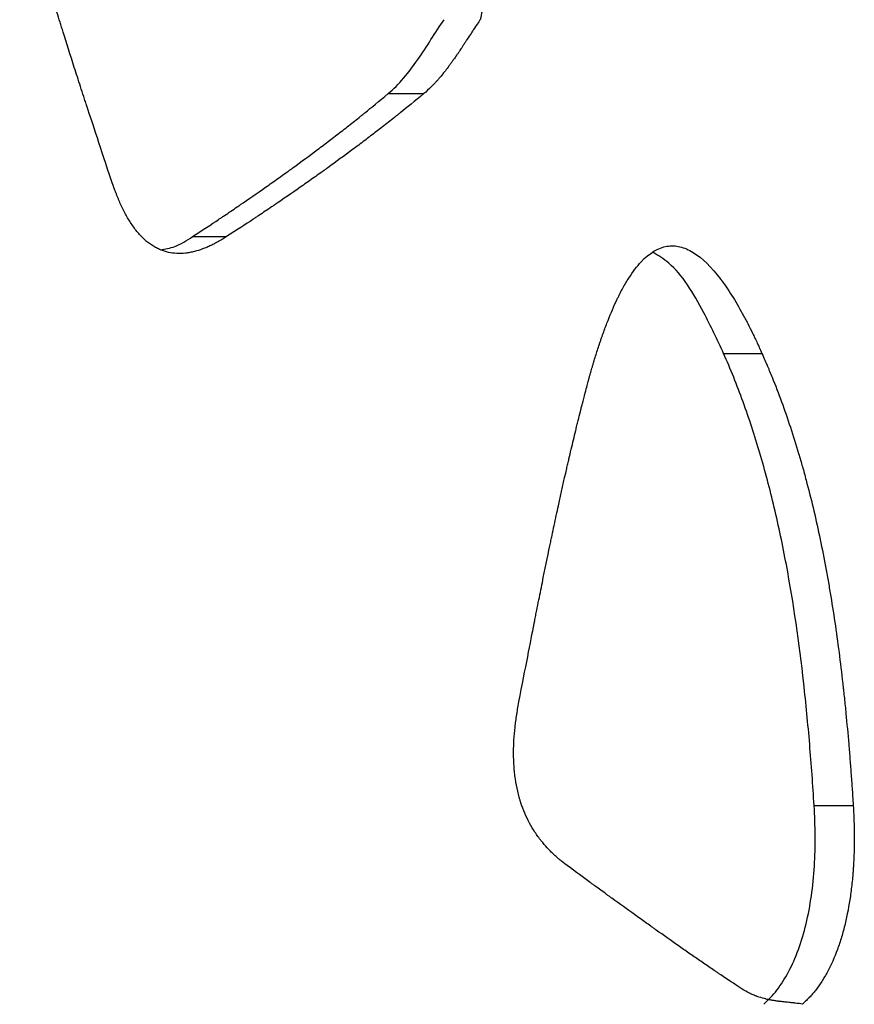
# Model space of a CAD drawing. Units: millimetres. Extents: x 0.029 to 0.08, y 0.173 to 0.277.
# Drawn here: x 0.047 to 0.049, y 0.225 to 0.226 of the extents above; entities that cross this region are included whole.
import ezdxf

# ---------------------------------------------------------------- set-up
doc = ezdxf.new("R2010")
doc.units = ezdxf.units.MM

msp = doc.modelspace()

# ---------------------------------------------------------------- linework, layer by layer
at = {"color": 7, "linetype": 'Continuous', "lineweight": 25}
for p, q in [((0.0478546, 0.2262318), (0.0479188, 0.2262318)), ((0.0475027, 0.2259746), (0.047564, 0.2259746)), ((0.0484581, 0.2257643), (0.0485271, 0.2257643)), ((0.0486209, 0.2249506), (0.0486912, 0.2249506))]:
    msp.add_line(p, q, dxfattribs=at)
for points, knots in [([(0.0479497, 0.2267506), (0.0479553, 0.226743), (0.0479595, 0.2267372), (0.0479624, 0.226733), (0.0479628, 0.2267325), (0.0479633, 0.2267317), (0.0479636, 0.2267314), (0.0479644, 0.2267302), (0.0479649, 0.2267294), (0.0479665, 0.2267271), (0.0479675, 0.2267256), (0.0479705, 0.226721), (0.0479724, 0.226718), (0.047976, 0.226712), (0.0479779, 0.2267086), (0.0479816, 0.226702), (0.0479834, 0.2266987), (0.0479889, 0.2266883), (0.0479923, 0.2266812), (0.0479971, 0.2266707), (0.0479988, 0.2266668), (0.0480019, 0.2266593), (0.0480034, 0.2266555), (0.0480077, 0.2266441), (0.0480104, 0.2266364), (0.0480142, 0.2266246), (0.0480154, 0.2266204), (0.0480178, 0.2266121), (0.0480189, 0.226608), (0.048022, 0.2265955), (0.0480239, 0.2265871), (0.0480272, 0.22657), (0.0480287, 0.226561), (0.048031, 0.2265434), (0.048032, 0.2265345), (0.0480341, 0.2265076), (0.0480345, 0.2264894), (0.0480337, 0.2264618), (0.0480332, 0.226453), (0.0480318, 0.2264347), (0.0480309, 0.2264257), (0.0480291, 0.2264126), (0.0480286, 0.2264086), (0.0480272, 0.2263998), (0.0480264, 0.2263953), (0.0480254, 0.2263901), (0.0480254, 0.22639), (0.0480253, 0.2263892), (0.0480252, 0.2263888), (0.0480249, 0.2263876), (0.0480248, 0.2263867), (0.0480243, 0.226384), (0.0480239, 0.2263821), (0.0480226, 0.2263756), (0.0480216, 0.2263706), (0.0480204, 0.2263649)], [0, 0, 0, 0, 0.0625, 0.0625, 0.066406, 0.066406, 0.070312, 0.070312, 0.078125, 0.078125, 0.09375, 0.09375, 0.125, 0.125, 0.15625, 0.15625, 0.1875, 0.1875, 0.25, 0.25, 0.28125, 0.28125, 0.3125, 0.3125, 0.375, 0.375, 0.40625, 0.40625, 0.4375, 0.4375, 0.5, 0.5, 0.5625, 0.5625, 0.625, 0.625, 0.75, 0.75, 0.8125, 0.8125, 0.875, 0.875, 0.90625, 0.90625, 0.9375, 0.9375, 0.941406, 0.941406, 0.945312, 0.945312, 0.953125, 0.953125, 0.96875, 0.96875, 1, 1, 1, 1]), ([(0.047357, 0.2260747), (0.0473376, 0.2261333), (0.0473229, 0.2261778), (0.0473129, 0.2262084), (0.0473127, 0.226209), (0.0473125, 0.2262097), (0.0473123, 0.2262101), (0.0473119, 0.2262113), (0.0473117, 0.2262121), (0.0473109, 0.2262144), (0.0473104, 0.2262159), (0.0473089, 0.2262205), (0.047308, 0.2262235), (0.047305, 0.2262326), (0.0473031, 0.2262385), (0.0472973, 0.2262562), (0.0472936, 0.2262677), (0.0472828, 0.2263013), (0.0472761, 0.2263225), (0.0472695, 0.2263439), (0.0472689, 0.2263456), (0.047268, 0.2263486), (0.0472675, 0.2263501), (0.0472661, 0.2263546), (0.0472652, 0.2263575), (0.0472625, 0.2263664), (0.0472606, 0.2263723), (0.0472553, 0.2263898), (0.0472518, 0.2264013), (0.0472416, 0.2264354), (0.0472351, 0.2264574), (0.0472282, 0.2264814), (0.0472273, 0.2264845), (0.0472257, 0.2264903), (0.0472249, 0.2264932), (0.0472224, 0.2265018), (0.0472208, 0.2265076), (0.047216, 0.2265248), (0.0472129, 0.2265362), (0.047209, 0.2265505), (0.0472082, 0.2265537), (0.0472066, 0.2265597), (0.0472058, 0.2265627), (0.0472035, 0.2265713), (0.047202, 0.2265769), (0.0472005, 0.226583), (0.0472004, 0.2265833), (0.0472001, 0.2265843), (0.0472, 0.2265849), (0.0471995, 0.2265865), (0.0471993, 0.2265877), (0.0471983, 0.2265913), (0.0471976, 0.2265939), (0.0471954, 0.2266027), (0.0471937, 0.2266094), (0.0471917, 0.2266172)], [0, 0, 0, 0, 0.25, 0.25, 0.251953, 0.251953, 0.253906, 0.253906, 0.257812, 0.257812, 0.265625, 0.265625, 0.28125, 0.28125, 0.3125, 0.3125, 0.375, 0.375, 0.5, 0.5, 0.507812, 0.507812, 0.515625, 0.515625, 0.53125, 0.53125, 0.5625, 0.5625, 0.625, 0.625, 0.75, 0.75, 0.765625, 0.765625, 0.78125, 0.78125, 0.8125, 0.8125, 0.875, 0.875, 0.890625, 0.890625, 0.90625, 0.90625, 0.9375, 0.9375, 0.941406, 0.941406, 0.945312, 0.945312, 0.953125, 0.953125, 0.96875, 0.96875, 1, 1, 1, 1]), ([(0.0478546, 0.2262318), (0.047874, 0.226248), (0.0478914, 0.2262697), (0.0479159, 0.2263047), (0.0479238, 0.2263168), (0.0479395, 0.2263412), (0.0479472, 0.2263535), (0.0479555, 0.2263649)], [0, 0, 0, 0, 0.5, 0.5, 0.75, 0.75, 1, 1, 1, 1]), ([(0.0480204, 0.2263649), (0.0480171, 0.2263603), (0.0480131, 0.2263545), (0.0480081, 0.226347), (0.0480081, 0.226347), (0.048008, 0.2263468), (0.0480079, 0.2263467), (0.0480077, 0.2263464), (0.0480076, 0.2263461), (0.0480071, 0.2263454), (0.0480067, 0.2263449), (0.0480056, 0.2263431), (0.0480047, 0.2263418), (0.0480018, 0.2263372), (0.0479993, 0.2263335), (0.0479956, 0.2263278), (0.0479952, 0.2263271), (0.047994, 0.2263253), (0.0479934, 0.2263244), (0.0479918, 0.2263219), (0.0479907, 0.2263203), (0.0479877, 0.2263157), (0.047986, 0.2263131), (0.0479842, 0.2263105), (0.0479839, 0.22631), (0.0479834, 0.2263092), (0.0479831, 0.2263088), (0.0479823, 0.2263076), (0.0479818, 0.2263068), (0.0479802, 0.2263044), (0.0479791, 0.2263029), (0.0479761, 0.2262985), (0.0479741, 0.2262957), (0.0479718, 0.2262923), (0.0479711, 0.2262914), (0.04797, 0.2262898), (0.0479695, 0.226289), (0.0479678, 0.2262867), (0.0479667, 0.2262852), (0.0479634, 0.2262808), (0.0479612, 0.2262779), (0.0479548, 0.2262696), (0.0479507, 0.2262645), (0.0479461, 0.2262592), (0.0479455, 0.2262584), (0.0479443, 0.226257), (0.0479437, 0.2262563), (0.0479419, 0.2262544), (0.0479407, 0.2262531), (0.0479372, 0.2262492), (0.0479349, 0.2262468), (0.0479279, 0.2262398), (0.0479233, 0.2262356), (0.0479188, 0.2262318)], [0, 0, 0, 0, 0.125, 0.125, 0.128906, 0.128906, 0.132812, 0.132812, 0.140625, 0.140625, 0.15625, 0.15625, 0.1875, 0.1875, 0.25, 0.25, 0.265625, 0.265625, 0.28125, 0.28125, 0.3125, 0.3125, 0.375, 0.375, 0.382812, 0.382812, 0.390625, 0.390625, 0.40625, 0.40625, 0.4375, 0.4375, 0.5, 0.5, 0.515625, 0.515625, 0.53125, 0.53125, 0.5625, 0.5625, 0.625, 0.625, 0.75, 0.75, 0.765625, 0.765625, 0.78125, 0.78125, 0.8125, 0.8125, 0.875, 0.875, 1, 1, 1, 1]), ([(0.0475027, 0.2259746), (0.0475206, 0.2259862), (0.0475362, 0.2259965), (0.0475512, 0.2260065), (0.0475529, 0.2260076), (0.0475561, 0.2260098), (0.0475582, 0.2260112), (0.047564, 0.2260151), (0.0475678, 0.2260177), (0.0475754, 0.2260228), (0.0475792, 0.2260254), (0.0475848, 0.2260292), (0.0475866, 0.2260304), (0.0475903, 0.226033), (0.0475921, 0.2260342), (0.0476096, 0.2260462), (0.0476248, 0.2260567), (0.0476471, 0.2260725), (0.0476544, 0.2260777), (0.0476653, 0.2260855), (0.0476689, 0.2260881), (0.0476743, 0.2260919), (0.0476761, 0.2260932), (0.0476796, 0.2260958), (0.0476813, 0.226097), (0.0476983, 0.2261094), (0.0477131, 0.2261203), (0.0477348, 0.2261366), (0.047742, 0.226142), (0.0477526, 0.2261502), (0.0477561, 0.2261529), (0.0477632, 0.2261583), (0.0477665, 0.2261609), (0.0477773, 0.2261692), (0.0477844, 0.2261748), (0.047795, 0.2261832), (0.0477986, 0.226186), (0.0478039, 0.2261903), (0.0478056, 0.2261917), (0.0478083, 0.2261938), (0.0478092, 0.2261945), (0.0478109, 0.2261959), (0.047812, 0.2261968), (0.0478243, 0.2262067), (0.0478383, 0.2262182), (0.0478546, 0.2262318)], [0, 0, 0, 0, 0.125, 0.125, 0.140625, 0.140625, 0.15625, 0.15625, 0.1875, 0.1875, 0.21875, 0.21875, 0.234375, 0.234375, 0.25, 0.25, 0.375, 0.375, 0.4375, 0.4375, 0.46875, 0.46875, 0.484375, 0.484375, 0.5, 0.5, 0.625, 0.625, 0.6875, 0.6875, 0.71875, 0.71875, 0.75, 0.75, 0.8125, 0.8125, 0.84375, 0.84375, 0.859375, 0.859375, 0.867188, 0.867188, 0.875, 0.875, 1, 1, 1, 1]), ([(0.0479188, 0.2262318), (0.0479023, 0.2262182), (0.0478882, 0.2262067), (0.0478757, 0.2261968), (0.0478747, 0.2261959), (0.0478729, 0.2261945), (0.047872, 0.2261938), (0.0478694, 0.2261917), (0.0478676, 0.2261903), (0.0478622, 0.226186), (0.0478587, 0.2261832), (0.0478479, 0.2261748), (0.0478407, 0.2261692), (0.0478299, 0.2261609), (0.0478265, 0.2261583), (0.0478195, 0.2261529), (0.0478159, 0.2261502), (0.0478052, 0.226142), (0.047798, 0.2261366), (0.0477761, 0.2261203), (0.0477611, 0.2261094), (0.047744, 0.226097), (0.0477424, 0.2260958), (0.0477388, 0.2260932), (0.047737, 0.2260919), (0.0477315, 0.2260881), (0.0477279, 0.2260855), (0.0477169, 0.2260777), (0.0477095, 0.2260725), (0.0476871, 0.2260567), (0.0476717, 0.2260462), (0.0476541, 0.2260342), (0.0476523, 0.226033), (0.0476486, 0.2260304), (0.0476467, 0.2260292), (0.0476411, 0.2260254), (0.0476373, 0.2260228), (0.0476296, 0.2260177), (0.0476257, 0.2260151), (0.0476199, 0.2260112), (0.0476178, 0.2260098), (0.0476145, 0.2260076), (0.0476129, 0.2260065), (0.0475977, 0.2259965), (0.047582, 0.2259862), (0.047564, 0.2259746)], [0, 0, 0, 0, 0.125, 0.125, 0.132812, 0.132812, 0.140625, 0.140625, 0.15625, 0.15625, 0.1875, 0.1875, 0.25, 0.25, 0.28125, 0.28125, 0.3125, 0.3125, 0.375, 0.375, 0.5, 0.5, 0.515625, 0.515625, 0.53125, 0.53125, 0.5625, 0.5625, 0.625, 0.625, 0.75, 0.75, 0.765625, 0.765625, 0.78125, 0.78125, 0.8125, 0.8125, 0.84375, 0.84375, 0.859375, 0.859375, 0.875, 0.875, 1, 1, 1, 1]), ([(0.047564, 0.2259746), (0.0475578, 0.2259707), (0.047553, 0.2259679), (0.0475497, 0.225966), (0.0475493, 0.2259658), (0.0475486, 0.2259654), (0.0475483, 0.2259652), (0.0475473, 0.2259647), (0.0475467, 0.2259643), (0.0475448, 0.2259633), (0.0475436, 0.2259626), (0.0475401, 0.2259607), (0.0475378, 0.2259596), (0.0475345, 0.225958), (0.0475331, 0.2259574), (0.0475306, 0.2259563), (0.0475294, 0.2259557), (0.0475257, 0.2259542), (0.0475232, 0.2259532), (0.0475158, 0.2259505), (0.0475109, 0.2259489), (0.0475048, 0.2259474), (0.0475033, 0.225947), (0.0475005, 0.2259464), (0.0474991, 0.2259461), (0.0474951, 0.2259454), (0.0474924, 0.225945), (0.0474844, 0.2259441), (0.0474792, 0.2259439), (0.047464, 0.2259447), (0.0474544, 0.2259468), (0.047444, 0.2259511), (0.0474427, 0.2259517), (0.0474402, 0.2259528), (0.047439, 0.2259535), (0.0474353, 0.2259554), (0.0474329, 0.2259568), (0.0474258, 0.2259614), (0.0474212, 0.2259649), (0.0474146, 0.2259709), (0.0474125, 0.2259729), (0.0474084, 0.2259773), (0.0474063, 0.2259795), (0.0474002, 0.2259868), (0.0473963, 0.2259921), (0.0473905, 0.2260008), (0.0473888, 0.2260034), (0.0473854, 0.2260092), (0.0473837, 0.2260121), (0.0473787, 0.2260212), (0.0473756, 0.2260275), (0.0473719, 0.2260358), (0.0473714, 0.2260371), (0.0473701, 0.2260402), (0.0473694, 0.2260418), (0.0473674, 0.2260468), (0.047366, 0.2260503), (0.0473644, 0.2260546), (0.0473643, 0.2260547), (0.0473641, 0.2260553), (0.047364, 0.2260556), (0.0473636, 0.2260566), (0.0473634, 0.2260572), (0.0473626, 0.2260594), (0.047362, 0.2260609), (0.0473601, 0.2260661), (0.0473587, 0.2260701), (0.047357, 0.2260747)], [0, 0, 0, 0, 0.0625, 0.0625, 0.066406, 0.066406, 0.070312, 0.070312, 0.078125, 0.078125, 0.09375, 0.09375, 0.125, 0.125, 0.140625, 0.140625, 0.15625, 0.15625, 0.1875, 0.1875, 0.25, 0.25, 0.265625, 0.265625, 0.28125, 0.28125, 0.3125, 0.3125, 0.375, 0.375, 0.5, 0.5, 0.515625, 0.515625, 0.53125, 0.53125, 0.5625, 0.5625, 0.625, 0.625, 0.65625, 0.65625, 0.6875, 0.6875, 0.75, 0.75, 0.78125, 0.78125, 0.8125, 0.8125, 0.875, 0.875, 0.890625, 0.890625, 0.90625, 0.90625, 0.9375, 0.9375, 0.941406, 0.941406, 0.945312, 0.945312, 0.953125, 0.953125, 0.96875, 0.96875, 1, 1, 1, 1]), ([(0.0474447, 0.2259509), (0.0474535, 0.2259523), (0.0474737, 0.2259555), (0.0474922, 0.2259677), (0.0475027, 0.2259746)], [0, 0, 0, 0, 0.434274, 1, 1, 1, 1]), ([(0.048209, 0.2256936), (0.0482117, 0.2257035), (0.0482137, 0.2257109), (0.0482151, 0.2257161), (0.0482153, 0.2257168), (0.0482155, 0.2257178), (0.0482157, 0.2257183), (0.0482161, 0.2257198), (0.0482164, 0.2257208), (0.0482172, 0.2257237), (0.0482177, 0.2257256), (0.0482192, 0.2257311), (0.0482202, 0.2257345), (0.0482216, 0.2257394), (0.0482222, 0.2257414), (0.0482233, 0.225745), (0.0482238, 0.2257468), (0.0482254, 0.2257523), (0.0482265, 0.2257558), (0.0482299, 0.2257666), (0.0482322, 0.2257737), (0.0482351, 0.2257825), (0.0482358, 0.2257846), (0.0482371, 0.2257883), (0.0482377, 0.2257902), (0.0482397, 0.2257958), (0.048241, 0.2257994), (0.0482449, 0.2258102), (0.0482475, 0.2258171), (0.0482554, 0.2258371), (0.0482607, 0.2258494), (0.0482664, 0.2258615), (0.048267, 0.2258626), (0.0482679, 0.2258644), (0.0482683, 0.2258653), (0.0482696, 0.225868), (0.0482705, 0.2258698), (0.0482732, 0.225875), (0.0482749, 0.2258784), (0.0482803, 0.2258882), (0.0482839, 0.2258943), (0.0482948, 0.2259114), (0.0483022, 0.2259211), (0.0483248, 0.2259452), (0.0483402, 0.2259545), (0.0483602, 0.2259578), (0.0483639, 0.225958), (0.0483717, 0.2259577), (0.0483756, 0.2259572), (0.0483874, 0.2259544), (0.0483954, 0.225951), (0.0484196, 0.2259361), (0.0484361, 0.2259199), (0.0484533, 0.2258972), (0.0484534, 0.225897), (0.0484538, 0.2258964), (0.048454, 0.2258962), (0.0484546, 0.2258954), (0.048455, 0.2258948), (0.0484562, 0.2258932), (0.048457, 0.2258921), (0.0484595, 0.2258887), (0.0484611, 0.2258864), (0.048466, 0.2258793), (0.0484692, 0.2258743), (0.0484791, 0.2258587), (0.0484857, 0.2258475), (0.0484931, 0.2258337), (0.0484938, 0.2258324), (0.0484954, 0.2258296), (0.0484961, 0.2258282), (0.0484984, 0.2258239), (0.0484999, 0.225821), (0.0485044, 0.2258124), (0.0485073, 0.2258065), (0.0485109, 0.2257991), (0.0485115, 0.2257979), (0.0485129, 0.225795), (0.0485136, 0.2257935), (0.0485157, 0.225789), (0.0485172, 0.2257859), (0.0485189, 0.2257821), (0.048519, 0.225782), (0.0485192, 0.2257815), (0.0485193, 0.2257812), (0.0485197, 0.2257804), (0.04852, 0.2257798), (0.0485209, 0.2257779), (0.0485215, 0.2257765), (0.0485236, 0.2257719), (0.0485252, 0.2257683), (0.0485271, 0.2257643)], [0, 0, 0, 0, 0.03125, 0.03125, 0.033203, 0.033203, 0.035156, 0.035156, 0.039062, 0.039062, 0.046875, 0.046875, 0.0625, 0.0625, 0.070312, 0.070312, 0.078125, 0.078125, 0.09375, 0.09375, 0.125, 0.125, 0.132812, 0.132812, 0.140625, 0.140625, 0.15625, 0.15625, 0.1875, 0.1875, 0.25, 0.25, 0.253906, 0.253906, 0.257812, 0.257812, 0.265625, 0.265625, 0.28125, 0.28125, 0.3125, 0.3125, 0.375, 0.375, 0.5, 0.5, 0.53125, 0.53125, 0.5625, 0.5625, 0.625, 0.625, 0.75, 0.75, 0.751953, 0.751953, 0.753906, 0.753906, 0.757812, 0.757812, 0.765625, 0.765625, 0.78125, 0.78125, 0.8125, 0.8125, 0.875, 0.875, 0.882812, 0.882812, 0.890625, 0.890625, 0.90625, 0.90625, 0.9375, 0.9375, 0.945312, 0.945312, 0.953125, 0.953125, 0.96875, 0.96875, 0.970703, 0.970703, 0.972656, 0.972656, 0.976562, 0.976562, 0.984375, 0.984375, 1, 1, 1, 1]), ([(0.0484581, 0.2257643), (0.0484465, 0.2257889), (0.0484176, 0.2258504), (0.0483755, 0.2259194), (0.0483403, 0.2259405), (0.0483305, 0.2259464)], [0, 0, 0, 0, 0.326103, 0.812129, 1, 1, 1, 1]), ([(0.0486209, 0.2249506), (0.0486198, 0.2249691), (0.0486186, 0.2249876), (0.0486159, 0.2250244), (0.0486144, 0.2250428), (0.0486098, 0.2250978), (0.0486063, 0.2251343), (0.0485941, 0.2252433), (0.0485839, 0.2253148), (0.0485644, 0.2254191), (0.0485571, 0.2254535), (0.0485413, 0.2255203), (0.0485327, 0.2255529), (0.048514, 0.2256163), (0.0485039, 0.2256472), (0.0484876, 0.2256921), (0.048482, 0.2257068), (0.0484703, 0.2257359), (0.0484643, 0.2257501), (0.0484581, 0.2257643)], [0, 0, 0, 0, 0.0625, 0.0625, 0.125, 0.125, 0.25, 0.25, 0.5, 0.5, 0.625, 0.625, 0.75, 0.75, 0.875, 0.875, 0.9375, 0.9375, 1, 1, 1, 1]), ([(0.0485271, 0.2257643), (0.0485312, 0.2257549), (0.0485343, 0.2257478), (0.0485364, 0.2257428), (0.0485367, 0.2257422), (0.048537, 0.2257413), (0.0485372, 0.2257408), (0.0485378, 0.2257395), (0.0485382, 0.2257386), (0.0485393, 0.2257359), (0.04854, 0.2257341), (0.0485423, 0.2257287), (0.0485438, 0.2257251), (0.0485511, 0.2257071), (0.0485568, 0.2256922), (0.0485732, 0.2256472), (0.0485835, 0.2256162), (0.0485953, 0.2255762), (0.0485976, 0.2255685), (0.0486021, 0.2255526), (0.0486043, 0.2255446), (0.0486107, 0.2255203), (0.0486149, 0.2255039), (0.0486269, 0.2254537), (0.0486342, 0.2254192), (0.0486413, 0.2253815), (0.0486417, 0.2253796), (0.0486424, 0.2253754), (0.0486428, 0.2253733), (0.048644, 0.225367), (0.0486447, 0.2253628), (0.048647, 0.2253502), (0.0486484, 0.2253417), (0.0486527, 0.2253159), (0.0486555, 0.2252984), (0.0486634, 0.2252451), (0.0486681, 0.2252083), (0.0486727, 0.2251679), (0.0486729, 0.2251659), (0.0486734, 0.2251615), (0.0486736, 0.2251593), (0.0486744, 0.2251526), (0.0486748, 0.2251482), (0.0486762, 0.2251347), (0.0486772, 0.2251257), (0.0486798, 0.2250984), (0.0486815, 0.2250798), (0.0486839, 0.2250515), (0.0486847, 0.2250426), (0.0486861, 0.2250242), (0.0486868, 0.2250151), (0.0486875, 0.2250053), (0.0486875, 0.225005), (0.0486876, 0.2250042), (0.0486876, 0.2250038), (0.0486877, 0.2250025), (0.0486878, 0.2250016), (0.048688, 0.2249989), (0.0486881, 0.224997), (0.0486885, 0.2249911), (0.0486888, 0.2249868), (0.0486898, 0.224973), (0.0486905, 0.2249625), (0.0486912, 0.2249506)], [0, 0, 0, 0, 0.03125, 0.03125, 0.033203, 0.033203, 0.035156, 0.035156, 0.039062, 0.039062, 0.046875, 0.046875, 0.0625, 0.0625, 0.125, 0.125, 0.25, 0.25, 0.28125, 0.28125, 0.3125, 0.3125, 0.375, 0.375, 0.5, 0.5, 0.507812, 0.507812, 0.515625, 0.515625, 0.53125, 0.53125, 0.5625, 0.5625, 0.625, 0.625, 0.75, 0.75, 0.757812, 0.757812, 0.765625, 0.765625, 0.78125, 0.78125, 0.8125, 0.8125, 0.875, 0.875, 0.90625, 0.90625, 0.9375, 0.9375, 0.939453, 0.939453, 0.941406, 0.941406, 0.945312, 0.945312, 0.953125, 0.953125, 0.96875, 0.96875, 1, 1, 1, 1]), ([(0.0480898, 0.2251371), (0.0481017, 0.2251986), (0.0481108, 0.2252456), (0.0481172, 0.2252783), (0.0481174, 0.2252789), (0.0481175, 0.2252797), (0.0481176, 0.2252801), (0.0481178, 0.2252813), (0.048118, 0.2252821), (0.0481185, 0.2252845), (0.0481188, 0.2252861), (0.0481197, 0.2252909), (0.0481204, 0.2252941), (0.0481222, 0.2253036), (0.0481235, 0.2253099), (0.0481272, 0.2253284), (0.0481296, 0.2253404), (0.0481367, 0.2253755), (0.0481412, 0.2253975), (0.0481458, 0.2254196), (0.0481462, 0.2254214), (0.0481468, 0.2254245), (0.0481471, 0.225426), (0.0481481, 0.2254307), (0.0481487, 0.2254337), (0.0481507, 0.2254429), (0.048152, 0.2254489), (0.0481558, 0.2254669), (0.0481583, 0.2254787), (0.0481659, 0.2255134), (0.0481709, 0.2255357), (0.0481764, 0.2255598), (0.0481771, 0.2255629), (0.0481785, 0.2255687), (0.0481792, 0.2255716), (0.0481812, 0.2255803), (0.0481825, 0.225586), (0.0481866, 0.2256032), (0.0481893, 0.2256145), (0.0481927, 0.2256285), (0.0481935, 0.2256318), (0.0481949, 0.2256376), (0.0481956, 0.2256405), (0.0481977, 0.225649), (0.0481991, 0.2256545), (0.0482006, 0.2256604), (0.0482006, 0.2256607), (0.0482009, 0.2256617), (0.048201, 0.2256623), (0.0482014, 0.2256638), (0.0482017, 0.225665), (0.0482026, 0.2256685), (0.0482033, 0.2256711), (0.0482054, 0.2256795), (0.0482071, 0.2256861), (0.048209, 0.2256936)], [0, 0, 0, 0, 0.25, 0.25, 0.251953, 0.251953, 0.253906, 0.253906, 0.257812, 0.257812, 0.265625, 0.265625, 0.28125, 0.28125, 0.3125, 0.3125, 0.375, 0.375, 0.5, 0.5, 0.507812, 0.507812, 0.515625, 0.515625, 0.53125, 0.53125, 0.5625, 0.5625, 0.625, 0.625, 0.75, 0.75, 0.765625, 0.765625, 0.78125, 0.78125, 0.8125, 0.8125, 0.875, 0.875, 0.890625, 0.890625, 0.90625, 0.90625, 0.9375, 0.9375, 0.941406, 0.941406, 0.945312, 0.945312, 0.953125, 0.953125, 0.96875, 0.96875, 1, 1, 1, 1]), ([(0.0481765, 0.2248428), (0.0481711, 0.224847), (0.0481671, 0.2248501), (0.0481643, 0.2248525), (0.0481639, 0.2248528), (0.0481634, 0.2248532), (0.0481631, 0.2248534), (0.0481623, 0.2248541), (0.0481618, 0.2248545), (0.0481602, 0.2248558), (0.0481592, 0.2248567), (0.0481562, 0.2248593), (0.0481543, 0.224861), (0.0481517, 0.2248635), (0.0481506, 0.2248645), (0.0481486, 0.2248664), (0.0481476, 0.2248674), (0.0481447, 0.2248703), (0.0481428, 0.2248723), (0.0481371, 0.2248785), (0.0481335, 0.2248828), (0.048129, 0.2248883), (0.0481279, 0.2248897), (0.048126, 0.2248923), (0.048125, 0.2248936), (0.0481222, 0.2248975), (0.0481204, 0.2249001), (0.0481151, 0.2249081), (0.0481118, 0.2249136), (0.0481027, 0.2249306), (0.0480976, 0.2249426), (0.048093, 0.2249567), (0.0480924, 0.2249586), (0.0480913, 0.2249621), (0.0480908, 0.2249638), (0.0480893, 0.2249691), (0.0480884, 0.2249727), (0.0480859, 0.2249835), (0.0480845, 0.224991), (0.0480829, 0.2250024), (0.0480824, 0.2250059), (0.0480816, 0.2250135), (0.0480813, 0.2250173), (0.0480805, 0.2250289), (0.0480802, 0.2250369), (0.0480802, 0.2250492), (0.0480803, 0.2250529), (0.0480805, 0.2250606), (0.0480806, 0.2250645), (0.0480813, 0.2250762), (0.048082, 0.225084), (0.0480831, 0.2250937), (0.0480833, 0.2250952), (0.0480837, 0.2250988), (0.048084, 0.2251007), (0.0480848, 0.2251064), (0.0480854, 0.2251104), (0.0480861, 0.2251151), (0.0480861, 0.2251152), (0.0480862, 0.2251159), (0.0480863, 0.2251162), (0.0480865, 0.2251173), (0.0480866, 0.225118), (0.048087, 0.2251204), (0.0480872, 0.2251221), (0.0480882, 0.2251277), (0.0480889, 0.2251321), (0.0480898, 0.2251371)], [0, 0, 0, 0, 0.0625, 0.0625, 0.066406, 0.066406, 0.070312, 0.070312, 0.078125, 0.078125, 0.09375, 0.09375, 0.125, 0.125, 0.140625, 0.140625, 0.15625, 0.15625, 0.1875, 0.1875, 0.25, 0.25, 0.265625, 0.265625, 0.28125, 0.28125, 0.3125, 0.3125, 0.375, 0.375, 0.5, 0.5, 0.515625, 0.515625, 0.53125, 0.53125, 0.5625, 0.5625, 0.625, 0.625, 0.65625, 0.65625, 0.6875, 0.6875, 0.75, 0.75, 0.78125, 0.78125, 0.8125, 0.8125, 0.875, 0.875, 0.890625, 0.890625, 0.90625, 0.90625, 0.9375, 0.9375, 0.941406, 0.941406, 0.945312, 0.945312, 0.953125, 0.953125, 0.96875, 0.96875, 1, 1, 1, 1]), ([(0.0485304, 0.224593), (0.0485385, 0.224601), (0.0485465, 0.224609), (0.0485613, 0.2246283), (0.0485683, 0.2246392), (0.0485813, 0.2246635), (0.0485873, 0.2246772), (0.0485979, 0.224706), (0.0486025, 0.2247214), (0.0486103, 0.2247539), (0.0486135, 0.2247711), (0.0486184, 0.2248058), (0.0486202, 0.2248236), (0.0486224, 0.2248598), (0.0486229, 0.224878), (0.0486227, 0.2249143), (0.0486219, 0.2249325), (0.0486209, 0.2249506)], [0, 0, 0, 0, 0.125, 0.125, 0.25, 0.25, 0.375, 0.375, 0.5, 0.5, 0.625, 0.625, 0.75, 0.75, 0.875, 0.875, 1, 1, 1, 1]), ([(0.0486912, 0.2249506), (0.0486919, 0.2249385), (0.0486923, 0.2249295), (0.0486925, 0.2249231), (0.0486926, 0.2249223), (0.0486926, 0.2249211), (0.0486926, 0.2249205), (0.0486927, 0.2249187), (0.0486927, 0.2249175), (0.0486928, 0.224914), (0.0486929, 0.2249117), (0.0486931, 0.2249049), (0.0486931, 0.2249005), (0.0486932, 0.224892), (0.0486931, 0.2248873), (0.048693, 0.2248782), (0.0486929, 0.2248736), (0.0486925, 0.2248597), (0.0486921, 0.2248507), (0.0486915, 0.2248396), (0.0486913, 0.2248372), (0.048691, 0.2248325), (0.0486908, 0.2248302), (0.0486902, 0.2248233), (0.0486898, 0.2248187), (0.0486884, 0.2248052), (0.0486873, 0.2247963), (0.0486836, 0.2247703), (0.0486804, 0.2247537), (0.0486747, 0.2247299), (0.0486725, 0.2247217), (0.0486679, 0.2247064), (0.0486654, 0.2246989), (0.0486574, 0.2246774), (0.0486515, 0.224664), (0.0486415, 0.2246454), (0.0486382, 0.2246398), (0.048631, 0.2246286), (0.0486274, 0.2246234), (0.0486218, 0.2246162), (0.0486201, 0.2246141), (0.0486162, 0.2246096), (0.0486142, 0.2246073), (0.0486118, 0.2246048), (0.0486117, 0.2246048), (0.0486114, 0.2246044), (0.0486112, 0.2246042), (0.0486106, 0.2246036), (0.0486102, 0.2246032), (0.048609, 0.2246019), (0.0486081, 0.224601), (0.0486051, 0.224598), (0.0486027, 0.2245957), (0.0486, 0.224593)], [0, 0, 0, 0, 0.0625, 0.0625, 0.066406, 0.066406, 0.070312, 0.070312, 0.078125, 0.078125, 0.09375, 0.09375, 0.125, 0.125, 0.15625, 0.15625, 0.1875, 0.1875, 0.25, 0.25, 0.265625, 0.265625, 0.28125, 0.28125, 0.3125, 0.3125, 0.375, 0.375, 0.5, 0.5, 0.5625, 0.5625, 0.625, 0.625, 0.75, 0.75, 0.8125, 0.8125, 0.875, 0.875, 0.90625, 0.90625, 0.9375, 0.9375, 0.941406, 0.941406, 0.945312, 0.945312, 0.953125, 0.953125, 0.96875, 0.96875, 1, 1, 1, 1]), ([(0.0484914, 0.2246205), (0.0484766, 0.2246304), (0.0484638, 0.2246388), (0.0484525, 0.2246464), (0.0484516, 0.224647), (0.04845, 0.2246481), (0.0484492, 0.2246486), (0.0484468, 0.2246503), (0.0484452, 0.2246513), (0.0484404, 0.2246546), (0.0484372, 0.2246568), (0.0484276, 0.2246633), (0.0484211, 0.2246677), (0.0484114, 0.2246744), (0.0484084, 0.2246765), (0.0484021, 0.2246808), (0.0483989, 0.224683), (0.0483893, 0.2246897), (0.0483829, 0.2246942), (0.0483634, 0.2247078), (0.0483501, 0.2247172), (0.0483349, 0.2247279), (0.0483334, 0.224729), (0.0483303, 0.2247313), (0.0483287, 0.2247324), (0.0483239, 0.2247358), (0.0483207, 0.2247381), (0.048311, 0.224745), (0.0483044, 0.2247497), (0.0482846, 0.224764), (0.0482711, 0.2247737), (0.0482555, 0.224785), (0.048254, 0.2247862), (0.0482507, 0.2247885), (0.048249, 0.2247897), (0.0482441, 0.2247934), (0.0482407, 0.2247958), (0.048234, 0.2248007), (0.0482306, 0.2248032), (0.0482255, 0.2248069), (0.0482236, 0.2248083), (0.0482208, 0.2248103), (0.0482193, 0.2248114), (0.0482061, 0.2248211), (0.0481923, 0.2248312), (0.0481765, 0.2248428)], [0, 0, 0, 0, 0.125, 0.125, 0.132812, 0.132812, 0.140625, 0.140625, 0.15625, 0.15625, 0.1875, 0.1875, 0.25, 0.25, 0.28125, 0.28125, 0.3125, 0.3125, 0.375, 0.375, 0.5, 0.5, 0.515625, 0.515625, 0.53125, 0.53125, 0.5625, 0.5625, 0.625, 0.625, 0.75, 0.75, 0.765625, 0.765625, 0.78125, 0.78125, 0.8125, 0.8125, 0.84375, 0.84375, 0.859375, 0.859375, 0.875, 0.875, 1, 1, 1, 1]), ([(0.0486, 0.224593), (0.0485964, 0.2245939), (0.048592, 0.2245946), (0.0485864, 0.2245953), (0.0485864, 0.2245953), (0.0485862, 0.2245953), (0.0485862, 0.2245953), (0.0485859, 0.2245953), (0.0485858, 0.2245953), (0.0485852, 0.2245954), (0.0485848, 0.2245954), (0.0485835, 0.2245956), (0.0485825, 0.2245957), (0.0485792, 0.224596), (0.0485764, 0.2245963), (0.0485722, 0.2245967), (0.0485716, 0.2245968), (0.0485703, 0.2245969), (0.0485696, 0.224597), (0.0485677, 0.2245972), (0.0485665, 0.2245973), (0.0485631, 0.2245977), (0.0485611, 0.2245979), (0.0485592, 0.2245982), (0.0485588, 0.2245982), (0.0485582, 0.2245983), (0.0485579, 0.2245983), (0.048557, 0.2245984), (0.0485564, 0.2245985), (0.0485546, 0.2245988), (0.0485534, 0.2245989), (0.04855, 0.2245994), (0.0485478, 0.2245998), (0.0485452, 0.2246002), (0.0485445, 0.2246004), (0.0485433, 0.2246006), (0.0485427, 0.2246007), (0.0485408, 0.2246011), (0.0485396, 0.2246013), (0.048536, 0.2246021), (0.0485337, 0.2246026), (0.0485269, 0.2246044), (0.0485225, 0.2246057), (0.0485179, 0.2246074), (0.0485172, 0.2246076), (0.048516, 0.2246081), (0.0485154, 0.2246083), (0.0485136, 0.224609), (0.0485124, 0.2246095), (0.0485089, 0.224611), (0.0485066, 0.224612), (0.0484999, 0.2246154), (0.0484956, 0.2246178), (0.0484914, 0.2246205)], [0, 0, 0, 0, 0.125, 0.125, 0.128906, 0.128906, 0.132812, 0.132812, 0.140625, 0.140625, 0.15625, 0.15625, 0.1875, 0.1875, 0.25, 0.25, 0.265625, 0.265625, 0.28125, 0.28125, 0.3125, 0.3125, 0.375, 0.375, 0.382812, 0.382812, 0.390625, 0.390625, 0.40625, 0.40625, 0.4375, 0.4375, 0.5, 0.5, 0.515625, 0.515625, 0.53125, 0.53125, 0.5625, 0.5625, 0.625, 0.625, 0.75, 0.75, 0.765625, 0.765625, 0.78125, 0.78125, 0.8125, 0.8125, 0.875, 0.875, 1, 1, 1, 1])]:
    msp.add_open_spline(points, degree=3, knots=knots, dxfattribs=at)

doc.saveas('drawing.dxf')
